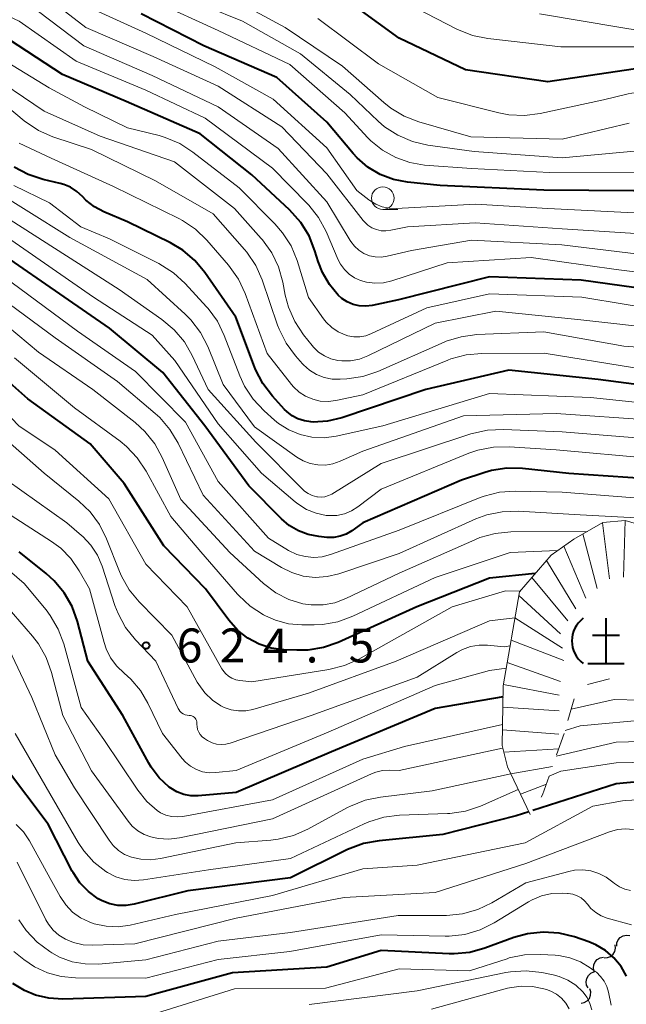
# Model space of a CAD drawing. Units: metres. Extents: x -64000 to -62000, y 18000 to 19500.
# Drawn here: x -63767 to -63700, y 18395 to 18504 of the extents above; entities that cross this region are included whole.
import ezdxf

# ---------------------------------------------------------------- set-up
doc = ezdxf.new("R2010")
doc.units = ezdxf.units.M
for name, color, linetype, lineweight in [('510200_細流', 7, 'Continuous', 30), ('633100_広葉樹林', 7, 'Continuous', 13), ('710100_等高線(計曲線)', 7, 'Continuous', 40), ('710200_等高線(主曲線)', 7, 'Continuous', 13), ('720111_土がけ(崩土)上', 7, 'Continuous', 13), ('720112_土がけ(崩土)下', 7, 'Continuous', 13), ('720199_土がけ(崩土)中', 7, 'Continuous', 13), ('731200_図化機測定による標高点', 7, 'Continuous', 40)]:
    doc.layers.add(name, color=color, linetype=linetype, lineweight=lineweight)
doc.styles.add('Style-WORKING', font='MS Gothic.ttf')

msp = doc.modelspace()

# ---------------------------------------------------------------- linework, layer by layer
at = {"layer": '510200_細流', "linetype": 'Continuous', "lineweight": 30, "flags": 128}
for points in [[(-63700.96, 18401.5), (-63700.94, 18401.87), (-63700.8, 18402.21), (-63700.56, 18402.48), (-63700.24, 18402.67), (-63699.88, 18402.74), (-63699.51, 18402.69)], [(-63702.35, 18400.24), (-63701.98, 18400.26), (-63701.64, 18400.39), (-63701.36, 18400.62), (-63701.16, 18400.94), (-63701.08, 18401.29), (-63701.11, 18401.66)], [(-63703.46, 18398.74), (-63703.54, 18399.1), (-63703.5, 18399.46), (-63703.35, 18399.8), (-63703.1, 18400.06), (-63702.78, 18400.24), (-63702.41, 18400.29)], [(-63704.11, 18396.9), (-63704.28, 18397.22), (-63704.33, 18397.59), (-63704.27, 18397.95), (-63704.09, 18398.27), (-63703.82, 18398.52), (-63703.49, 18398.67)], [(-63703.49, 18398.67), (-63703.38, 18398.71)], [(-63704.89, 18395.21), (-63704.54, 18395.28), (-63704.22, 18395.47), (-63703.98, 18395.75), (-63703.84, 18396.09), (-63703.82, 18396.46), (-63703.92, 18396.81)]]:
    msp.add_lwpolyline(points, dxfattribs=at)
at = {"layer": '633100_広葉樹林', "linetype": 'Continuous', "lineweight": 13}
msp.add_line((-63726.81, 18482.91), (-63725.14, 18482.91), dxfattribs=at)
msp.add_circle((-63726.81, 18484.16), 1.25, dxfattribs=at)
at = {"layer": '710100_等高線(計曲線)', "linetype": 'Continuous', "lineweight": 40, "flags": 128}
for points, elevation in [([(-63675, 18501.35), (-63686.4, 18497), (-63687.9, 18496.8), (-63689.17, 18496.74), (-63690.44, 18496.91), (-63690.86, 18497.01), (-63694.92, 18498.16), (-63696.64, 18498.49), (-63698.38, 18498.51), (-63699.13, 18498.42), (-63708.57, 18497), (-63717.66, 18498.34), (-63725, 18501.84), (-63731.44, 18506.56)], 680), ([(-63704.9, 18475.1), (-63715, 18475.45), (-63725.07, 18472.93), (-63727.98, 18472.31), (-63728.68, 18472.22), (-63729.4, 18472.26), (-63730.09, 18472.42), (-63730.75, 18472.7), (-63731.35, 18473.08), (-63731.73, 18473.42), (-63732.71, 18474.6), (-63733.48, 18475.93), (-63733.94, 18477.14), (-63734.3, 18478.35), (-63734.94, 18479.98), (-63735.85, 18481.46), (-63737.11, 18482.87), (-63741.28, 18486.72), (-63747, 18491.27), (-63755.17, 18494.83), (-63762.19, 18497.81), (-63769, 18502.28), (-63774.37, 18505.07)], 660), ([(-63694.11, 18483.33), (-63699.05, 18484.95), (-63709, 18485.05), (-63720.45, 18485.55), (-63724.08, 18485.92), (-63725.63, 18486.21), (-63727.1, 18486.77), (-63728.45, 18487.57), (-63729.64, 18488.6), (-63730.07, 18489.07), (-63733, 18492.54), (-63738.52, 18497.48), (-63746.57, 18501), (-63753.49, 18504.51)], 670), ([(-63694.58, 18463), (-63703, 18464.12), (-63712.86, 18465.14), (-63722.04, 18463), (-63731.35, 18459.89), (-63732.9, 18459.52), (-63734.49, 18459.42), (-63734.74, 18459.43), (-63735.47, 18459.54), (-63736.18, 18459.77), (-63736.83, 18460.12), (-63737.41, 18460.58), (-63737.65, 18460.81), (-63738.99, 18462.28), (-63740.05, 18463.66), (-63740.86, 18465.21), (-63740.98, 18465.51), (-63743.04, 18471), (-63746.46, 18475.93), (-63747.58, 18477.27), (-63748.91, 18478.39), (-63750.27, 18479.2), (-63755, 18481.52), (-63757.63, 18482.65), (-63758.68, 18483.21), (-63759.61, 18483.95), (-63760, 18484.34), (-63760.61, 18484.9), (-63761.3, 18485.35), (-63762.06, 18485.67), (-63762.45, 18485.78), (-63764.33, 18486.21), (-63765.99, 18486.75), (-63767.53, 18487.56)], 650), ([(-63646.63, 18483.37), (-63655, 18485.4), (-63659.62, 18485.13), (-63661.34, 18484.87), (-63663, 18484.32), (-63663.64, 18484.02), (-63673, 18479.14), (-63681.92, 18475), (-63683.97, 18474), (-63685.38, 18473.46), (-63686.86, 18473.17), (-63688.29, 18473.14), (-63693, 18473.42), (-63704.9, 18475.1)], 660), ([(-63695.38, 18453), (-63706.25, 18453.75), (-63711.35, 18454.29), (-63713.09, 18454.32), (-63714.81, 18454.05), (-63715.52, 18453.85), (-63718.11, 18453), (-63729, 18448.28), (-63730.24, 18447.4), (-63730.85, 18447.05), (-63731.51, 18446.8), (-63732.21, 18446.67), (-63732.98, 18446.68), (-63733.89, 18446.76), (-63735.04, 18446.98), (-63736.13, 18447.39), (-63737.14, 18447.99), (-63738.01, 18448.72), (-63741.62, 18452.38), (-63746.47, 18459), (-63751.1, 18464.9), (-63757, 18469.79), (-63774.08, 18481.59)], 640), ([(-63709.97, 18442.68), (-63715, 18442.18), (-63723.05, 18439), (-63731.72, 18435.08), (-63733.37, 18434.5), (-63735.09, 18434.22), (-63736.31, 18434.2), (-63737.73, 18434.27), (-63739.13, 18434.45), (-63740.46, 18434.88), (-63741.71, 18435.53), (-63742.82, 18436.39), (-63743.83, 18437.52), (-63746.41, 18441), (-63751, 18445.76), (-63755.37, 18452.63), (-63759.16, 18457), (-63766.03, 18461.97), (-63771.69, 18467)], 630), ([(-63713.52, 18429.07), (-63721, 18427.76), (-63732.47, 18423), (-63743, 18418.48), (-63747.22, 18418.13), (-63748.02, 18418.14), (-63748.8, 18418.28), (-63749.55, 18418.56), (-63750.24, 18418.96), (-63750.41, 18419.09), (-63751.5, 18420.11), (-63752.4, 18421.3), (-63752.67, 18421.75), (-63755.52, 18427), (-63759.4, 18433), (-63760.55, 18437.39), (-63761.14, 18439.03), (-63762, 18440.55), (-63763.12, 18441.89), (-63763.99, 18442.68), (-63767, 18445.07)], 620), ([(-63763.78, 18415), (-63768.6, 18421.4)], 610), ([(-63690.6, 18420.12), (-63693.89, 18420.11), (-63701, 18419.46), (-63710.23, 18416.51)], 610), ([(-63710.66, 18416.37), (-63712.08, 18415.92), (-63720.16, 18413.84), (-63727.21, 18413.17), (-63728.92, 18412.86), (-63730.69, 18412.19), (-63737, 18409.08), (-63748.36, 18407.64), (-63754.27, 18406.15), (-63755.17, 18406), (-63756.08, 18406.02), (-63756.97, 18406.19), (-63757.82, 18406.51), (-63758.25, 18406.75), (-63759.34, 18407.55), (-63760.27, 18408.52), (-63761.02, 18409.64), (-63761.12, 18409.82), (-63763.78, 18415)], 610), ([(-63699.87, 18398.2), (-63700.47, 18399.28), (-63701.26, 18400.24), (-63702.2, 18401.05), (-63703.27, 18401.68), (-63704.04, 18401.99), (-63705.63, 18402.54), (-63707.33, 18402.96), (-63709.07, 18403.07), (-63710.8, 18402.89), (-63712.34, 18402.46), (-63715.52, 18401.28), (-63717.2, 18400.82), (-63718.93, 18400.66), (-63719.46, 18400.67), (-63727, 18401.03), (-63733, 18399.2), (-63743.43, 18398.57), (-63753, 18395.95), (-63762.16, 18395.67), (-63763.7, 18395.76), (-63765.2, 18396.12)], 600), ([(-63765.2, 18396.12), (-63766.39, 18396.61), (-63767.68, 18397.4)], 600)]:
    msp.add_lwpolyline(points, dxfattribs=dict(at, elevation=elevation))
at = {"layer": '710200_等高線(主曲線)', "linetype": 'Continuous', "lineweight": 13, "flags": 128}
for points, elevation in [([(-63695.95, 18480.05), (-63707, 18480.77), (-63716.58, 18481.42), (-63724.06, 18481), (-63725.93, 18480.6), (-63726.46, 18480.53), (-63726.99, 18480.56), (-63727.51, 18480.68), (-63728, 18480.89), (-63728.45, 18481.18), (-63728.84, 18481.54), (-63728.98, 18481.7), (-63733, 18486.83), (-63737.98, 18492.02), (-63745, 18496.51), (-63752.18, 18499.82), (-63759.63, 18503), (-63766.02, 18507.98)], 666), ([(-63669.46, 18499), (-63681, 18492.31), (-63685.93, 18489.52), (-63687.52, 18488.79), (-63689.21, 18488.36), (-63690.95, 18488.22), (-63692.47, 18488.35), (-63698.63, 18489.37), (-63707, 18488.6), (-63716.7, 18489.3), (-63721.84, 18490.02), (-63723.54, 18490.41), (-63725.15, 18491.1), (-63726.61, 18492.05), (-63727.32, 18492.66), (-63730.41, 18495.59), (-63735.89, 18500.11), (-63742.31, 18503.69), (-63750.34, 18507)], 674), ([(-63699.57, 18492.45), (-63707, 18490.66), (-63717.06, 18490.94), (-63722.81, 18492.57), (-63724.44, 18493.2), (-63725.93, 18494.09), (-63726.7, 18494.71), (-63731.26, 18498.74), (-63737.59, 18503), (-63743.68, 18506.32)], 676), ([(-63667.63, 18506.37), (-63677, 18502.38), (-63686.08, 18499.72), (-63687.79, 18499.38), (-63689.53, 18499.34), (-63691.04, 18499.55), (-63697, 18500.87), (-63707.12, 18500.88), (-63715.18, 18501.79), (-63716.89, 18502.14), (-63718.63, 18502.83), (-63724.27, 18505.73)], 682), ([(-63731.72, 18477.34), (-63733.07, 18480.46), (-63733.9, 18482), (-63734.98, 18483.37), (-63735.13, 18483.53), (-63739, 18487.45), (-63746.44, 18493), (-63753, 18496.08), (-63760.7, 18499.3), (-63767, 18503.71), (-63771.99, 18506.01)], 662), ([(-63697, 18477.8), (-63707.02, 18478.98), (-63717, 18479.5), (-63723.63, 18478.37), (-63726.31, 18477.74), (-63726.97, 18477.65), (-63727.63, 18477.67), (-63728.27, 18477.8), (-63728.89, 18478.05), (-63729.45, 18478.4), (-63729.94, 18478.84), (-63730.35, 18479.35), (-63730.42, 18479.48), (-63733, 18483.75), (-63738.36, 18489.64), (-63745, 18494.26), (-63752.3, 18497.7), (-63759.83, 18501), (-63766.21, 18505.79)], 664), ([(-63753, 18502.37), (-63760.3, 18505.7)], 668), ([(-63647, 18497.05), (-63655.18, 18498.82), (-63663.79, 18498.21), (-63669.38, 18497), (-63681, 18490.19), (-63686.17, 18486.29), (-63687.04, 18485.75), (-63688, 18485.36), (-63688.71, 18485.21), (-63689.44, 18485.18), (-63690.03, 18485.26), (-63698.98, 18487.02), (-63708.4, 18487), (-63717, 18487.43), (-63722.18, 18487.81), (-63723.82, 18488.08), (-63725.38, 18488.63), (-63726.83, 18489.44), (-63728.11, 18490.49), (-63728.46, 18490.83), (-63731, 18493.58), (-63737.08, 18498.92), (-63745, 18502.69), (-63752.09, 18505.91)], 672), ([(-63649, 18503.15), (-63659.87, 18504.13), (-63669, 18502.54), (-63680.59, 18497), (-63685.6, 18495.01), (-63687.27, 18494.51), (-63689, 18494.31), (-63690.74, 18494.41), (-63692.47, 18494.82), (-63694.36, 18495.46), (-63695.98, 18495.85), (-63697.64, 18495.95), (-63699.3, 18495.76), (-63699.7, 18495.67), (-63702.41, 18495), (-63709.4, 18493.5), (-63711.13, 18493.28), (-63712.87, 18493.36), (-63713.97, 18493.58), (-63720.71, 18495.29), (-63727.28, 18499), (-63733.99, 18504.01)], 678), ([(-63675.39, 18504.61), (-63687, 18501.46), (-63690.6, 18501.4), (-63700.51, 18503), (-63709.49, 18504.51)], 684), ([(-63731.05, 18449.29), (-63731.87, 18449.11), (-63732.7, 18449.08), (-63733.06, 18449.11), (-63734.18, 18449.35), (-63735.23, 18449.77), (-63736.2, 18450.38), (-63736.49, 18450.61), (-63740.22, 18453.78), (-63745, 18459.24), (-63749.78, 18466.22), (-63752.3, 18469), (-63758.78, 18473.22), (-63774.22, 18483.9), (-63782.62, 18493.38), (-63788.12, 18499), (-63791.25, 18500.75), (-63800.05, 18503), (-63801.95, 18504)], 642), ([(-63751.5, 18491.06), (-63755, 18491.92), (-63759.75, 18494.25), (-63763.67, 18496.33), (-63771, 18500.81), (-63774.53, 18502.99), (-63775.93, 18504.03)], 658), ([(-63697.55, 18482.45), (-63708.55, 18483), (-63716.51, 18483.49), (-63725.31, 18483), (-63726.09, 18483.03), (-63726.86, 18483.19), (-63727.58, 18483.48), (-63728.25, 18483.89), (-63728.33, 18483.96), (-63729.66, 18485), (-63733, 18489.7), (-63738.92, 18495.08), (-63745.34, 18498.66), (-63753, 18502.37)], 668), ([(-63695, 18469.61), (-63705.27, 18470.73), (-63714.32, 18471.68), (-63721, 18470.34), (-63728.46, 18466.72), (-63729.39, 18466.37), (-63730.36, 18466.18), (-63731.34, 18466.17), (-63731.78, 18466.22), (-63732.54, 18466.4), (-63733.26, 18466.72), (-63733.91, 18467.15), (-63734.47, 18467.69), (-63734.61, 18467.86), (-63735.57, 18469.06), (-63736.54, 18470.51), (-63737.23, 18472.11), (-63737.58, 18473.44), (-63737.85, 18474.87), (-63738.33, 18476.55), (-63739.08, 18478.12), (-63740.1, 18479.54), (-63740.25, 18479.71), (-63743.21, 18483), (-63749.84, 18488.16), (-63758.04, 18491), (-63764.22, 18493.78), (-63771, 18498.32)], 656), ([(-63695, 18467.44), (-63700.18, 18467.82), (-63709, 18469.38), (-63716.4, 18469.08), (-63718.13, 18468.85), (-63719.8, 18468.34), (-63720.02, 18468.24), (-63727.37, 18465.01), (-63729.02, 18464.45), (-63730.78, 18464.18), (-63731.51, 18464.14), (-63732.41, 18464.16), (-63733.29, 18464.34), (-63734.13, 18464.67), (-63734.89, 18465.14), (-63735.57, 18465.74), (-63735.68, 18465.86), (-63736.44, 18466.72), (-63737.48, 18468.12), (-63738.27, 18469.68), (-63738.43, 18470.12), (-63740.15, 18475.13), (-63740.85, 18476.72), (-63741.83, 18478.17), (-63742.09, 18478.49), (-63745.56, 18482.44), (-63751.92, 18486.08), (-63759, 18489.53), (-63763.25, 18490.94), (-63764.85, 18491.63), (-63766.43, 18492.69), (-63769.25, 18495)], 654), ([(-63695, 18471.58), (-63704.8, 18473.2), (-63715, 18473.57), (-63721.95, 18472.05), (-63728.05, 18469.19), (-63728.68, 18468.96), (-63729.35, 18468.84), (-63730.02, 18468.84), (-63730.68, 18468.96), (-63730.96, 18469.04), (-63731.73, 18469.39), (-63732.44, 18469.87), (-63733.05, 18470.46), (-63733.35, 18470.84), (-63735, 18473.19), (-63736.27, 18477.25), (-63736.94, 18478.87), (-63737.87, 18480.34), (-63738.72, 18481.31), (-63742.69, 18485.31), (-63747.78, 18489.25), (-63749.24, 18490.2), (-63750.85, 18490.87), (-63751.5, 18491.06)], 658), ([(-63699, 18465.42), (-63708.97, 18467.03), (-63715.87, 18467.01), (-63717.61, 18466.85), (-63719.29, 18466.39), (-63719.63, 18466.26), (-63729, 18462.42), (-63732, 18461.79), (-63732.85, 18461.68), (-63733.71, 18461.73), (-63734.55, 18461.93), (-63735.34, 18462.26), (-63736.05, 18462.73), (-63736.68, 18463.32), (-63736.89, 18463.57), (-63739.58, 18467), (-63742, 18473.62), (-63742.74, 18475.2), (-63743.86, 18476.75), (-63746.25, 18479.5), (-63747.51, 18480.71), (-63748.95, 18481.68), (-63749.35, 18481.89), (-63756.55, 18485.45), (-63763.44, 18488.56), (-63767, 18490.23)], 652), ([(-63646.45, 18485.55), (-63655, 18487.59), (-63660.72, 18487.38), (-63662.45, 18487.17), (-63664.12, 18486.66), (-63665.02, 18486.24), (-63674.94, 18481), (-63685, 18475.55), (-63689.19, 18474.81), (-63701, 18476.27), (-63710.42, 18477.58), (-63719.7, 18477), (-63725.81, 18475.02), (-63726.73, 18474.81), (-63727.67, 18474.76), (-63728.61, 18474.87), (-63729.27, 18475.06), (-63729.93, 18475.35), (-63730.53, 18475.76), (-63731.05, 18476.27), (-63731.48, 18476.86), (-63731.72, 18477.34)], 662), ([(-63697, 18459.64), (-63707.64, 18460.36), (-63717.88, 18460.12), (-63729, 18456.21), (-63731.53, 18455.08), (-63732.32, 18454.8), (-63733.15, 18454.67), (-63734, 18454.68), (-63734.82, 18454.84), (-63735.61, 18455.14), (-63736.31, 18455.55), (-63741, 18458.9), (-63744.43, 18463.57), (-63746.15, 18467.76), (-63746.95, 18469.31), (-63748.01, 18470.7), (-63748.65, 18471.34), (-63752.83, 18475.17), (-63761.4, 18479.8), (-63771.08, 18485.84)], 646), ([(-63696.51, 18457.49), (-63707, 18458.32), (-63713.48, 18458.6), (-63715.22, 18458.53), (-63717.06, 18458.11), (-63727, 18454.83), (-63732.45, 18451.47), (-63732.82, 18451.29), (-63733.21, 18451.17), (-63733.62, 18451.13), (-63734.03, 18451.15), (-63734.11, 18451.16), (-63734.6, 18451.3), (-63735.05, 18451.51), (-63735.46, 18451.8), (-63735.64, 18451.97), (-63740.82, 18457.18), (-63746.11, 18463), (-63747.86, 18466.76), (-63748.73, 18468.27), (-63749.85, 18469.6), (-63751.21, 18470.74), (-63755.95, 18474.05), (-63772.5, 18484.64)], 644), ([(-63693, 18461), (-63703.86, 18462.14), (-63715, 18462.57), (-63726.81, 18459), (-63731.97, 18457.86), (-63733.3, 18457.68), (-63734.64, 18457.74), (-63735.95, 18458.03), (-63737.2, 18458.55), (-63738.33, 18459.27), (-63738.78, 18459.64), (-63739.93, 18460.67), (-63741.12, 18461.94), (-63742.08, 18463.4), (-63742.59, 18464.52), (-63744.32, 18468.99), (-63745.08, 18470.56), (-63746.11, 18471.97), (-63746.28, 18472.16), (-63748.65, 18474.74), (-63749.94, 18475.92), (-63751.55, 18476.92), (-63757, 18479.65), (-63760.16, 18481), (-63763.63, 18483.63), (-63767.56, 18485.56)], 648), ([(-63734.43, 18444.46), (-63735.37, 18444.55), (-63736.29, 18444.8), (-63737.21, 18445.24), (-63739.42, 18446.58), (-63745, 18452.86), (-63748.59, 18459.41), (-63754.15, 18465), (-63760.55, 18469.45), (-63776.02, 18480.87)], 638), ([(-63695.33, 18448.67), (-63705, 18449.17), (-63711.86, 18449.57), (-63713.61, 18449.51), (-63715.31, 18449.16), (-63716.52, 18448.71), (-63725, 18444.91), (-63731.68, 18442.66), (-63732.97, 18442.35), (-63734.28, 18442.26), (-63735.6, 18442.41), (-63736.86, 18442.78), (-63738, 18443.34), (-63741, 18445.14), (-63746.65, 18451.35), (-63749.42, 18457.09), (-63750.32, 18458.59), (-63751.45, 18459.91), (-63751.96, 18460.37), (-63756.11, 18463.89), (-63763, 18468.73), (-63769.83, 18473.73)], 636), ([(-63704.2, 18447.34), (-63712.65, 18447.28), (-63714.39, 18447.11), (-63716.07, 18446.65), (-63716.64, 18446.42), (-63725, 18442.71), (-63730.88, 18439.92), (-63732.11, 18439.46), (-63733.4, 18439.22), (-63734.71, 18439.22), (-63735.65, 18439.35), (-63737.19, 18439.82), (-63738.62, 18440.54), (-63739.99, 18441.59), (-63743.7, 18445), (-63749.14, 18450.86), (-63751.17, 18455.49), (-63752, 18457.02), (-63753.09, 18458.39), (-63754.18, 18459.38), (-63758.84, 18463), (-63764.85, 18467.15), (-63770.61, 18471.92)], 634), ([(-63707.49, 18445.22), (-63712.74, 18445), (-63721, 18442.26), (-63730.13, 18437.96), (-63731.76, 18437.35), (-63733.48, 18437.04), (-63734.39, 18437), (-63735.74, 18437), (-63737.23, 18437.13), (-63738.67, 18437.52), (-63739.76, 18438), (-63739.99, 18438.12), (-63741.45, 18439.07), (-63742.73, 18440.26), (-63742.87, 18440.41), (-63746.91, 18445.09), (-63750.23, 18449), (-63752.96, 18454.01), (-63753.93, 18455.46), (-63755.13, 18456.73), (-63755.83, 18457.29), (-63760.88, 18461), (-63767.5, 18466.5)], 632), ([(-63711.66, 18440.74), (-63713.24, 18440.76), (-63719.14, 18439), (-63729.45, 18433.23), (-63731.04, 18432.51), (-63732.75, 18432.08), (-63741.29, 18430.71), (-63742.61, 18430.86), (-63743.06, 18430.94), (-63743.48, 18431.11), (-63743.86, 18431.34), (-63744.2, 18431.64), (-63744.48, 18431.99), (-63744.59, 18432.16), (-63748.42, 18439), (-63753, 18443.71), (-63757.08, 18450.92), (-63763, 18456.31), (-63767.04, 18459), (-63771.93, 18464.07)], 628), ([(-63644.79, 18464.18), (-63652.48, 18463.52), (-63656.82, 18464.43), (-63658.55, 18464.64), (-63660.29, 18464.54), (-63661.17, 18464.37), (-63669.64, 18462.36), (-63681, 18456.59), (-63685.59, 18454.77), (-63687.26, 18454.27), (-63688.99, 18454.07), (-63690.73, 18454.17), (-63691.19, 18454.25), (-63697, 18455.38), (-63707.66, 18456.34), (-63712.85, 18456.69), (-63714.59, 18456.65), (-63716.3, 18456.32), (-63717.29, 18455.97), (-63727, 18452.02), (-63729.58, 18450.05), (-63730.28, 18449.61), (-63731.05, 18449.29)], 642), ([(-63747.3, 18430.7), (-63750.11, 18435.89), (-63753.72, 18439.55), (-63754.83, 18440.89), (-63755.69, 18442.41), (-63755.89, 18442.89), (-63757.32, 18446.53), (-63758.1, 18448.09), (-63759.14, 18449.49), (-63760.38, 18450.66), (-63764.24, 18453.76), (-63769.55, 18458.45)], 626), ([(-63756.06, 18438.26), (-63756.4, 18439.15), (-63757.82, 18443.49), (-63758.34, 18444.7), (-63759.06, 18445.81), (-63759.96, 18446.77), (-63760.11, 18446.89), (-63761.72, 18448.28), (-63768.34, 18453)], 624), ([(-63697.1, 18450.9), (-63707, 18451.69), (-63712.17, 18451.78), (-63713.91, 18451.66), (-63715.6, 18451.24), (-63716.06, 18451.07), (-63725, 18447.49), (-63732.57, 18444.78), (-63733.49, 18444.54), (-63734.43, 18444.46)], 638), ([(-63713.15, 18432.24), (-63715, 18431.97), (-63721, 18430.33), (-63732.86, 18425.14), (-63743, 18420.91), (-63745.27, 18420.69), (-63746, 18420.68), (-63746.72, 18420.79), (-63747.41, 18421.04), (-63748.05, 18421.39), (-63748.62, 18421.86), (-63748.96, 18422.24), (-63751.16, 18425), (-63752.76, 18428.37), (-63753.58, 18429.77), (-63754.63, 18431), (-63755.37, 18431.66), (-63756.2, 18432.44), (-63756.88, 18433.36), (-63757.38, 18434.38), (-63757.61, 18435.08), (-63759.21, 18441), (-63760.34, 18443), (-63761.26, 18444.33), (-63762.39, 18445.48), (-63763.42, 18446.24), (-63768.51, 18449.49)], 622), ([(-63713.58, 18426.01), (-63724.41, 18423.59), (-63729, 18422.17), (-63739, 18417.69), (-63748.89, 18415.85), (-63749.52, 18415.79), (-63750.16, 18415.84), (-63750.78, 18416), (-63751.36, 18416.26), (-63751.72, 18416.49), (-63752.89, 18417.51), (-63753.88, 18418.74), (-63757.65, 18424.35), (-63760.12, 18427.88), (-63762.06, 18434.91), (-63762.66, 18436.55), (-63763.55, 18438.05), (-63764.02, 18438.66), (-63766.43, 18441.57), (-63772.75, 18447)], 618), ([(-63713.56, 18423.39), (-63725, 18420.92), (-63726.05, 18420.96), (-63726.83, 18420.92), (-63727.59, 18420.75), (-63728.07, 18420.56), (-63739, 18415.57), (-63749.26, 18413.47), (-63750.44, 18413.34), (-63751.62, 18413.41), (-63752.42, 18413.58), (-63753.18, 18413.86), (-63753.88, 18414.26), (-63754.5, 18414.79), (-63754.95, 18415.32), (-63759, 18420.9), (-63762.18, 18427), (-63763.41, 18431.76), (-63764, 18433.4), (-63764.86, 18434.92), (-63765.51, 18435.76), (-63769, 18439.82)], 616), ([(-63712.73, 18434.7), (-63713.4, 18434.6), (-63715.23, 18434.77), (-63716.17, 18434.78), (-63717.1, 18434.62), (-63718, 18434.3), (-63718.61, 18433.97), (-63723, 18431.22), (-63734.72, 18427), (-63743.68, 18423.94), (-63744.16, 18423.82), (-63744.67, 18423.78), (-63745.17, 18423.84), (-63745.65, 18423.97), (-63746.1, 18424.2), (-63746.17, 18424.24), (-63746.51, 18424.46), (-63746.76, 18424.65), (-63746.98, 18424.89), (-63747.15, 18425.16), (-63747.27, 18425.46), (-63747.33, 18425.77), (-63747.35, 18426), (-63747.35, 18426.15), (-63747.36, 18426.3), (-63747.4, 18426.44), (-63747.46, 18426.58), (-63747.55, 18426.7), (-63747.65, 18426.8), (-63747.77, 18426.89), (-63747.91, 18426.95), (-63748.05, 18426.99), (-63748.2, 18427), (-63748.43, 18427.02), (-63748.65, 18427.08), (-63748.87, 18427.18), (-63749.06, 18427.31), (-63749.22, 18427.48), (-63749.36, 18427.67), (-63749.4, 18427.76), (-63751.9, 18433), (-63754.14, 18435.36), (-63755.23, 18436.73), (-63756.06, 18438.26)], 624), ([(-63712.2, 18437.79), (-63715, 18437.47), (-63725.31, 18433), (-63735, 18429.47), (-63741.15, 18427.68), (-63741.94, 18427.52), (-63742.75, 18427.5), (-63743.56, 18427.63), (-63744.32, 18427.89), (-63744.69, 18428.07), (-63745.64, 18428.71), (-63746.47, 18429.5), (-63747.14, 18430.42), (-63747.3, 18430.7)], 626), ([(-63712.67, 18420.57), (-63721.34, 18418.66), (-63727.06, 18417.99), (-63728.77, 18417.64), (-63730.39, 18417), (-63730.71, 18416.83), (-63735.09, 18414.43), (-63736.69, 18413.73), (-63738.38, 18413.32), (-63739.17, 18413.23), (-63743.05, 18412.95), (-63751.38, 18411.19), (-63752.47, 18411.06), (-63753.56, 18411.12), (-63754.57, 18411.35), (-63755.33, 18411.66), (-63756.01, 18412.1), (-63756.61, 18412.65), (-63757.06, 18413.23), (-63760.87, 18419), (-63763, 18422.64), (-63765.6, 18429), (-63769, 18436.25)], 614), ([(-63698.41, 18428.69), (-63701.22, 18428.78), (-63706, 18427.71)], 618), ([(-63696.34, 18426.56), (-63697, 18426.59), (-63705, 18425.85), (-63706.67, 18425.36)], 616), ([(-63711.83, 18418.82), (-63716.02, 18416.99), (-63717.68, 18416.44), (-63719.4, 18416.18), (-63719.66, 18416.17), (-63724.95, 18415.98), (-63726.68, 18415.77), (-63728.35, 18415.26), (-63728.86, 18415.04), (-63737, 18411.21), (-63746.06, 18409.94), (-63753.25, 18408.84), (-63754.28, 18408.77), (-63755.31, 18408.89), (-63756.3, 18409.18), (-63757.23, 18409.64), (-63757.41, 18409.75), (-63758.72, 18410.79), (-63759.84, 18412.04), (-63760.45, 18412.97), (-63763.6, 18418.4), (-63767.43, 18425)], 612), ([(-63694.28, 18424.25), (-63701, 18424.07), (-63707.64, 18422.52)], 614), ([(-63692.22, 18421.94), (-63701, 18421.76), (-63707.14, 18420.86), (-63708.42, 18420.3)], 612), ([(-63698.6, 18417.67), (-63699.98, 18417.62), (-63700.3, 18417.57), (-63703.59, 18417), (-63711.07, 18412.93), (-63723, 18410.48), (-63729, 18410.06), (-63739, 18407.12), (-63749.7, 18405), (-63754.72, 18403.85), (-63756.05, 18403.67), (-63757.39, 18403.72)], 608), ([(-63757.39, 18403.72), (-63758.71, 18404), (-63759.19, 18404.17), (-63759.24, 18404.19), (-63760.22, 18404.66), (-63761.09, 18405.29), (-63761.84, 18406.07), (-63762.47, 18407), (-63763.56, 18409), (-63765.86, 18413.16), (-63766.51, 18414.13), (-63767.32, 18414.97)], 608), ([(-63699.11, 18414.41), (-63700, 18414.48), (-63700.88, 18414.4), (-63701.77, 18414.15), (-63711, 18410.65), (-63721, 18407.46), (-63731.09, 18406.91), (-63743, 18404.62), (-63754.22, 18401.78), (-63758.84, 18401.62), (-63759.93, 18401.67), (-63760.99, 18401.92), (-63761.88, 18402.28), (-63762.6, 18402.72), (-63763.23, 18403.29), (-63763.76, 18403.95)], 606), ([(-63763.76, 18403.95), (-63764.04, 18404.44), (-63767.22, 18410.78)], 606), ([(-63699.42, 18407.67), (-63700.06, 18407.82), (-63700.66, 18408.08), (-63701.21, 18408.44), (-63701.4, 18408.6), (-63702.13, 18409.15), (-63702.93, 18409.56), (-63703.8, 18409.83), (-63704.71, 18409.94), (-63705.61, 18409.9), (-63706.24, 18409.77), (-63711, 18408.5), (-63714.74, 18406.3), (-63716.32, 18405.55), (-63718, 18405.09), (-63719.75, 18404.92), (-63725.11, 18404.89), (-63737, 18403.03), (-63745, 18402.08), (-63753, 18399.99), (-63758.21, 18399.54), (-63759.69, 18399.55), (-63761.13, 18399.8), (-63762.52, 18400.31), (-63763.38, 18400.78), (-63763.6, 18400.92), (-63765, 18401.96), (-63766.2, 18403.23), (-63767.01, 18404.44)], 604), ([(-63699.34, 18403.87), (-63702.01, 18404.62), (-63702.67, 18404.87), (-63703.27, 18405.23), (-63703.8, 18405.68), (-63704.18, 18406.14), (-63704.51, 18406.52), (-63704.9, 18406.84), (-63705.34, 18407.09), (-63705.82, 18407.25), (-63706.32, 18407.33), (-63706.4, 18407.34), (-63707, 18407.37), (-63708.14, 18407.32), (-63709.25, 18407.08), (-63710.3, 18406.64), (-63710.71, 18406.41), (-63714.5, 18404.09), (-63716.06, 18403.31), (-63717.73, 18402.82), (-63719.46, 18402.62), (-63719.93, 18402.62), (-63727, 18402.77)], 602), ([(-63727, 18402.77), (-63737.06, 18400.94), (-63745, 18400.06), (-63753, 18397.98), (-63760.75, 18398), (-63762.33, 18398.15), (-63763.87, 18398.56), (-63765.3, 18399.23), (-63766.49, 18400.06), (-63767.56, 18400.93)], 602), ([(-63701.56, 18395), (-63701.86, 18396.43), (-63702.04, 18397.06), (-63702.34, 18397.65), (-63702.73, 18398.17), (-63703.2, 18398.63), (-63703.32, 18398.72), (-63703.88, 18399.12), (-63704.96, 18399.78), (-63706.13, 18400.24), (-63707.37, 18400.49), (-63707.75, 18400.52), (-63709.39, 18400.61), (-63711.14, 18400.56), (-63712.84, 18400.21), (-63713.07, 18400.13), (-63717.22, 18398.78), (-63725, 18399), (-63733.13, 18396.87), (-63743.19, 18396.81), (-63753, 18393.73)], 598), ([(-63703.71, 18394.49), (-63703.91, 18395.19), (-63704.23, 18395.85), (-63704.7, 18396.48), (-63705.47, 18397.2), (-63706.34, 18397.77), (-63707.31, 18398.18), (-63707.99, 18398.36), (-63709.23, 18398.6), (-63710.96, 18398.8), (-63712.7, 18398.68), (-63713.2, 18398.59), (-63723, 18396.59), (-63734.94, 18395.06)], 596), ([(-63708.23, 18396.55), (-63708.72, 18396.73), (-63709, 18396.82), (-63710.25, 18397.07), (-63711.53, 18397.1), (-63712.8, 18396.92), (-63713.01, 18396.86), (-63721.43, 18394.57)], 594), ([(-63706.21, 18394.61), (-63706.58, 18395.22), (-63707.05, 18395.76), (-63707.6, 18396.21), (-63708.23, 18396.55)], 594)]:
    msp.add_lwpolyline(points, dxfattribs=dict(at, elevation=elevation))
at = {"layer": '720111_土がけ(崩土)上', "linetype": 'Continuous', "lineweight": 40}
msp.add_line((-63702.15, 18437.74), (-63702.15, 18432.74), dxfattribs=at)
at = {"layer": '720111_土がけ(崩土)上', "linetype": 'Continuous', "lineweight": 13, "flags": 128}
msp.add_lwpolyline([(-63710.51, 18416.06), (-63713.02, 18421.31), (-63713.63, 18423.67), (-63713.49, 18430.28), (-63711.71, 18440.68), (-63708.2, 18444.71), (-63705.71, 18446.49), (-63702.49, 18448.31), (-63700.03, 18448.55), (-63698.39, 18448.07), (-63697.21, 18447.27), (-63692.16, 18434.17), (-63689.92, 18422.81), (-63690.07, 18419.52)], dxfattribs=at)
at = {"layer": '720111_土がけ(崩土)上', "linetype": 'Continuous', "lineweight": 40, "flags": 128}
for points in [[(-63703.65, 18435.87), (-63700.65, 18435.87)], [(-63704.15, 18432.74), (-63700.15, 18432.74)]]:
    msp.add_lwpolyline(points, dxfattribs=at)
at = {"layer": '720111_土がけ(崩土)上', "linetype": 'Continuous', "lineweight": 40}
msp.add_arc((-63702.78, 18435.24), 3.13, 126.8699, 233.1301, dxfattribs=at)
at = {"layer": '720112_土がけ(崩土)下', "linetype": 'Continuous', "lineweight": 13}
for p, q in [((-63701.77, 18431.06), (-63704.19, 18430.42)), ((-63705.67, 18428.83), (-63706.36, 18426.43)), ((-63706.77, 18425.02), (-63707.6, 18422.66))]:
    msp.add_line(p, q, dxfattribs=at)
at = {"layer": '720112_土がけ(崩土)下', "linetype": 'Continuous', "lineweight": 13, "flags": 128}
msp.add_lwpolyline([(-63708.42, 18420.3), (-63709.14, 18418.24), (-63709.31, 18417.97)], dxfattribs=at)
at = {"layer": '720199_土がけ(崩土)中', "linetype": 'Continuous', "lineweight": 13, "flags": 128}
for points in [[(-63702.51, 18448.3), (-63701.76, 18442.09)], [(-63700.03, 18448.55), (-63700.22, 18442.3)], [(-63704.69, 18447.07), (-63703.12, 18441.02)], [(-63706.79, 18445.72), (-63704.38, 18439.95)], [(-63708.7, 18444.13), (-63705.48, 18438.78)], [(-63710.34, 18442.25), (-63706.35, 18437.44)], [(-63711.78, 18440.27), (-63707.17, 18436.04)], [(-63712.2, 18437.8), (-63706.95, 18434.42)], [(-63712.62, 18435.34), (-63706.81, 18433.06)], [(-63713.05, 18432.87), (-63707.17, 18430.76)], [(-63713.47, 18430.41), (-63707.33, 18429.24)], [(-63713.54, 18427.91), (-63707.3, 18427.53)], [(-63713.59, 18425.41), (-63707.36, 18424.94)], [(-63713.44, 18422.94), (-63707.36, 18423.32)], [(-63712.67, 18420.57), (-63708.04, 18421.38)], [(-63711.59, 18418.32), (-63708.73, 18419.42)]]:
    msp.add_lwpolyline(points, dxfattribs=at)
at = {"layer": '731200_図化機測定による標高点', "linetype": 'Continuous', "lineweight": 40}
msp.add_circle((-63752.96, 18434.73, 624.47), 0.375, dxfattribs=at)

# ---------------------------------------------------------------- texts
at = {"layer": '731200_図化機測定による標高点', "linetype": 'Continuous', "lineweight": 40, "style": 'Style-WORKING'}
for s, p in [('6', (-63749.58, 18432.86, -10)), ('2', (-63744.83, 18432.86, -10)), ('4', (-63740.08, 18432.86, -10)), ('5', (-63730.58, 18432.86, -10)), ('.', (-63735.33, 18432.86, -10))]:
    msp.add_text(s, height=3.75, dxfattribs=at).set_placement(p)

doc.saveas('drawing.dxf')
